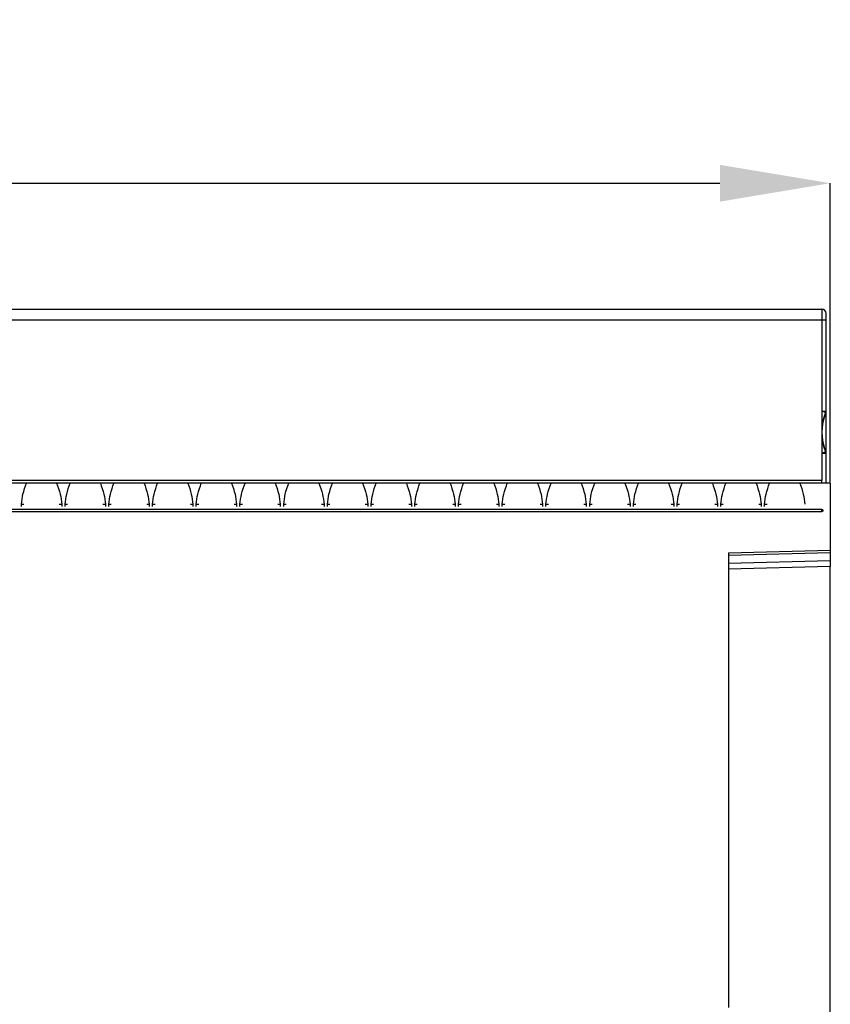
# Model space of a CAD drawing. Units: millimetres. Extents: x 3500 to 5325, y 3445 to 4493.
# Drawn here: x 4720 to 4816, y 4363 to 4479 of the extents above; entities that cross this region are included whole.
import ezdxf

# ---------------------------------------------------------------- set-up
doc = ezdxf.new("R2010")
doc.units = ezdxf.units.MM
doc.layers.add('3010195', color=7, linetype='Continuous')
doc.layers.add('DIMENSION', color=3, linetype='Continuous', true_color=0x00ff00)
doc.styles.add('SLDTEXTSTYLE0', font='TXT', dxfattribs={"width": 0.605})
doc.dimstyles.new('SLDDIMSTYLE1', dxfattribs={"dimtxt": 5, "dimasz": 5, "dimexe": 0, "dimexo": 0.0625, "dimgap": 1.25, "dimtad": 1, "dimdec": 0, "dimrnd": 1e-09, "dimzin": 12, "dimdsep": 46, "dimtxsty": 'SLDTEXTSTYLE0', "dimsah": 1, "dimcen": 0.09, "dimadec": 0, "dimazin": 3, "dimtfac": 1, "dimtdec": 0, "dimtmove": 0, "dimatfit": 0, "dimfxl": 1, "dimfrac": 2, "dimtolj": 1, "dimtzin": 12, "dimarcsym": 0})

# ---------------------------------------------------------------- blocks, each defined once
blk = doc.blocks.new('*D297')
at = {"layer": 'Defpoints', "color": 0, "transparency": 16777216}
for p in [(4815.52, 4459.98), (3815.52, 4424.65), (4815.52, 4424.65)]:
    blk.add_point(p, dxfattribs=at)
at = {"layer": 'DIMENSION', "color": 0, "lineweight": -2, "transparency": 16777216}
for p, q in [((3815.52, 4424.71), (3815.52, 4459.98)), ((3828.52, 4459.98), (4802.52, 4459.98)), ((4815.52, 4424.71), (4815.52, 4459.98))]:
    blk.add_line(p, q, dxfattribs=at)
at = {"layer": 'DIMENSION', "color": 0, "transparency": 16777216}
for points in [[(3828.52, 4462.14), (3828.52, 4457.81), (3815.52, 4459.98)], [(4802.52, 4462.14), (4802.52, 4457.81), (4815.52, 4459.98)]]:
    blk.add_solid(points, dxfattribs=at)
at = {"layer": 'DIMENSION', "color": 0, "transparency": 16777216, "insert": (4315.52, 4478.98), "char_height": 15, "attachment_point": 2, "style": 'SLDTEXTSTYLE0'}
blk.add_mtext('\\A1;1000', dxfattribs=at)
blk = doc.blocks.new('1260906_002_Front_view')
for p, q in [((500.5, 0.5), (998.5, 0.5)), ((500.51, 0.49), (998.49, 0.49)), ((998.49, 0.49), (998.5, 0.5)), ((500.52, -0.76), (998.48, -0.76)), ((998.48, -0.76), (998.48, -19.7)), ((998.48, -0.76), (998.98, -0.76)), ((998.98, -0.76), (998.98, -11.5)), ((999, 0), (998.99, -0.01)), ((999, -11.5), (999, 0)), ((998.94, -11.69), (998.48, -11.5)), ((998.48, -11.5), (998.98, -11.5)), ((998.98, -11.5), (999, -11.5)), ((999, -16.5), (999, -11.5)), ((998.98, -11.63), (998.98, -16.37)), ((998.94, -16.31), (998.48, -16.5)), ((998.98, -16.5), (998.48, -16.5)), ((998.98, -16.5), (998.98, -20)), ((999, -16.5), (998.98, -16.5)), ((999, -20), (999, -16.5)), ((998.48, -19.7), (500.52, -19.7)), ((998.48, -20), (998.48, -19.7)), ((999.5, -20), (-0.5, -20)), ((999.5, -20), (999.5, -27.9)), ((998.5, -23.1), (500.5, -23.1)), ((904.2, -22.49), (904.49, -22.49)), ((904.2, -22.73), (904.2, -22.49)), ((908.66, -22.49), (908.95, -22.49)), ((908.95, -22.49), (908.95, -22.73)), ((909.35, -22.49), (909.64, -22.49)), ((909.35, -22.73), (909.35, -22.49)), ((913.81, -22.49), (914.1, -22.49)), ((914.1, -22.49), (914.1, -22.73)), ((914.5, -22.49), (914.79, -22.49)), ((914.5, -22.73), (914.5, -22.49)), ((918.96, -22.49), (919.25, -22.49)), ((919.25, -22.49), (919.25, -22.73)), ((919.65, -22.49), (919.94, -22.49)), ((919.65, -22.73), (919.65, -22.49)), ((924.11, -22.49), (924.4, -22.49)), ((924.4, -22.49), (924.4, -22.73)), ((924.8, -22.49), (925.09, -22.49)), ((924.8, -22.73), (924.8, -22.49)), ((929.26, -22.49), (929.55, -22.49)), ((929.55, -22.49), (929.55, -22.73)), ((929.95, -22.49), (930.24, -22.49)), ((929.95, -22.73), (929.95, -22.49)), ((934.41, -22.49), (934.7, -22.49)), ((934.7, -22.49), (934.7, -22.73)), ((935.1, -22.49), (935.39, -22.49)), ((935.1, -22.73), (935.1, -22.49)), ((939.56, -22.49), (939.85, -22.49)), ((939.85, -22.49), (939.85, -22.73)), ((940.25, -22.49), (940.54, -22.49)), ((940.25, -22.73), (940.25, -22.49)), ((944.71, -22.49), (945, -22.49)), ((945, -22.49), (945, -22.73)), ((945.4, -22.49), (945.69, -22.49)), ((945.4, -22.73), (945.4, -22.49)), ((949.86, -22.49), (950.15, -22.49)), ((950.15, -22.49), (950.15, -22.73)), ((950.55, -22.49), (950.84, -22.49)), ((950.55, -22.73), (950.55, -22.49)), ((955.01, -22.49), (955.3, -22.49)), ((955.3, -22.49), (955.3, -22.73)), ((955.7, -22.49), (955.99, -22.49)), ((955.7, -22.73), (955.7, -22.49)), ((960.16, -22.49), (960.45, -22.49)), ((960.45, -22.49), (960.45, -22.73)), ((960.85, -22.49), (961.14, -22.49)), ((960.85, -22.73), (960.85, -22.49)), ((965.31, -22.49), (965.6, -22.49)), ((965.6, -22.49), (965.6, -22.73)), ((966, -22.49), (966.29, -22.49)), ((966, -22.73), (966, -22.49)), ((970.46, -22.49), (970.75, -22.49)), ((970.75, -22.49), (970.75, -22.73)), ((971.15, -22.49), (971.44, -22.49)), ((971.15, -22.73), (971.15, -22.49)), ((975.61, -22.49), (975.9, -22.49)), ((975.9, -22.49), (975.9, -22.73)), ((976.3, -22.49), (976.59, -22.49)), ((976.3, -22.73), (976.3, -22.49)), ((980.76, -22.49), (981.05, -22.49)), ((981.05, -22.49), (981.05, -22.73)), ((981.45, -22.49), (981.74, -22.49)), ((981.45, -22.73), (981.45, -22.49)), ((985.91, -22.49), (986.2, -22.49)), ((986.2, -22.49), (986.2, -22.73)), ((986.6, -22.49), (986.89, -22.49)), ((986.6, -22.73), (986.6, -22.49)), ((991.06, -22.49), (991.35, -22.49)), ((991.35, -22.49), (991.35, -22.73)), ((991.75, -22.49), (992.04, -22.49)), ((991.75, -22.73), (991.75, -22.49)), ((998.5, -23.35), (998.5, -23.1)), ((500.5, -23.34), (998.5, -23.34)), ((987.5, -28.21), (999.5, -27.9)), ((999.5, -28.19), (987.5, -28.51)), ((987.5, -28.21), (987.5, -81.76)), ((999.5, -27.9), (999.5, -28.19)), ((999.5, -28.19), (999.5, -29.11)), ((987.5, -29.42), (999.5, -29.11)), ((999.5, -29.81), (987.5, -30.13)), ((999.5, -29.11), (999.5, -29.81)), ((999.5, -109.55), (999.5, -29.81))]:
    blk.add_line(p, q)
at = {"flags": 128}
for points in [[(998.96, -11.69), (998.95, -11.69), (998.94, -11.69)], [(998.94, -16.31), (998.95, -16.31), (998.96, -16.31)]]:
    blk.add_lwpolyline(points, dxfattribs=at)
for centre, radius, start, end in [((998.49, -0.01), 0.5, 0.0051, 89.9949), ((998.48, -11.5), 0.5, 337.4133, 359.9991), ((998.5, -11.5), 0.5, 337.381, 359.9991), ((1004.5, -14), 6.02, 157.4124, 202.5876), ((1004.5, -14), 6, 157.3801, 202.6199), ((998.48, -16.5), 0.5, 0.0009, 22.5867), ((998.5, -16.5), 0.5, 0.0009, 22.619)]:
    blk.add_arc(centre, radius, start, end)
for centre, major_axis, ratio, start_param, end_param in [((998.49, -0.76), (0, 1.25), 0.005236, 0.008727, 1.570796), ((998.5, 0), (-0.354, -0.354), 0.999924, 2.356233, 3.926953), ((998.99, -0.76), (0, 0.75), 0.008727, 0.008727, 1.570796)]:
    blk.add_ellipse(centre, major_axis=major_axis, ratio=ratio, start_param=start_param, end_param=end_param)
for points, knots in [([(904.2, -22.49), (904.25, -22.08), (904.34, -21.24), (904.65, -20.43), (904.8, -20), (904.8, -20)], [0, 0, 0, 0, 0.472978, 0.994544, 1, 1, 1, 1]), ([(908.35, -20), (908.35, -20), (908.5, -20.43), (908.81, -21.24), (908.9, -22.08), (908.95, -22.49)], [0, 0, 0, 0, 0.005456, 0.527022, 1, 1, 1, 1]), ([(909.35, -22.49), (909.4, -22.08), (909.49, -21.24), (909.8, -20.43), (909.95, -20), (909.95, -20)], [0, 0, 0, 0, 0.472978, 0.994544, 1, 1, 1, 1]), ([(913.5, -20), (913.5, -20), (913.65, -20.43), (913.96, -21.24), (914.05, -22.08), (914.1, -22.49)], [0, 0, 0, 0, 0.005456, 0.527022, 1, 1, 1, 1]), ([(914.5, -22.49), (914.55, -22.08), (914.64, -21.24), (914.95, -20.43), (915.1, -20), (915.1, -20)], [0, 0, 0, 0, 0.472978, 0.994544, 1, 1, 1, 1]), ([(918.65, -20), (918.65, -20), (918.8, -20.43), (919.11, -21.24), (919.2, -22.08), (919.25, -22.49)], [0, 0, 0, 0, 0.005456, 0.527022, 1, 1, 1, 1]), ([(919.65, -22.49), (919.7, -22.08), (919.79, -21.24), (920.1, -20.43), (920.25, -20), (920.25, -20)], [0, 0, 0, 0, 0.4729779, 0.9945441, 1, 1, 1, 1]), ([(923.8, -20), (923.8, -20), (923.95, -20.43), (924.26, -21.24), (924.35, -22.08), (924.4, -22.49)], [0, 0, 0, 0, 0.0054559, 0.5270221, 1, 1, 1, 1]), ([(924.8, -22.49), (924.85, -22.08), (924.94, -21.24), (925.25, -20.43), (925.4, -20), (925.4, -20)], [0, 0, 0, 0, 0.472978, 0.994544, 1, 1, 1, 1]), ([(928.95, -20), (928.95, -20), (929.1, -20.43), (929.41, -21.24), (929.5, -22.08), (929.55, -22.49)], [0, 0, 0, 0, 0.005456, 0.527022, 1, 1, 1, 1]), ([(929.95, -22.49), (930, -22.08), (930.09, -21.24), (930.4, -20.43), (930.55, -20), (930.55, -20)], [0, 0, 0, 0, 0.472978, 0.994544, 1, 1, 1, 1]), ([(934.1, -20), (934.1, -20), (934.25, -20.43), (934.56, -21.24), (934.65, -22.08), (934.7, -22.49)], [0, 0, 0, 0, 0.005456, 0.527022, 1, 1, 1, 1]), ([(935.1, -22.49), (935.15, -22.08), (935.24, -21.24), (935.55, -20.43), (935.7, -20), (935.7, -20)], [0, 0, 0, 0, 0.472978, 0.994544, 1, 1, 1, 1]), ([(939.25, -20), (939.25, -20), (939.4, -20.43), (939.71, -21.24), (939.8, -22.08), (939.85, -22.49)], [0, 0, 0, 0, 0.005456, 0.527022, 1, 1, 1, 1]), ([(940.25, -22.49), (940.3, -22.08), (940.39, -21.24), (940.7, -20.43), (940.85, -20), (940.85, -20)], [0, 0, 0, 0, 0.472978, 0.994544, 1, 1, 1, 1]), ([(944.4, -20), (944.4, -20), (944.55, -20.43), (944.86, -21.24), (944.95, -22.08), (945, -22.49)], [0, 0, 0, 0, 0.005456, 0.527022, 1, 1, 1, 1]), ([(945.4, -22.49), (945.45, -22.08), (945.54, -21.24), (945.85, -20.43), (946, -20), (946, -20)], [0, 0, 0, 0, 0.472978, 0.994544, 1, 1, 1, 1]), ([(949.55, -20), (949.55, -20), (949.7, -20.43), (950.01, -21.24), (950.1, -22.08), (950.15, -22.49)], [0, 0, 0, 0, 0.005456, 0.527022, 1, 1, 1, 1]), ([(950.55, -22.49), (950.6, -22.08), (950.69, -21.24), (951, -20.43), (951.15, -20), (951.15, -20)], [0, 0, 0, 0, 0.472978, 0.994544, 1, 1, 1, 1]), ([(954.7, -20), (954.7, -20), (954.85, -20.43), (955.16, -21.24), (955.25, -22.08), (955.3, -22.49)], [0, 0, 0, 0, 0.005456, 0.527022, 1, 1, 1, 1]), ([(955.7, -22.49), (955.75, -22.08), (955.84, -21.24), (956.15, -20.43), (956.3, -20), (956.3, -20)], [0, 0, 0, 0, 0.472978, 0.994544, 1, 1, 1, 1]), ([(959.85, -20), (959.85, -20), (960, -20.43), (960.31, -21.24), (960.4, -22.08), (960.45, -22.49)], [0, 0, 0, 0, 0.005456, 0.527022, 1, 1, 1, 1]), ([(960.85, -22.49), (960.9, -22.08), (960.99, -21.24), (961.3, -20.43), (961.45, -20), (961.45, -20)], [0, 0, 0, 0, 0.472978, 0.994544, 1, 1, 1, 1]), ([(965, -20), (965, -20), (965.15, -20.43), (965.46, -21.24), (965.55, -22.08), (965.6, -22.49)], [0, 0, 0, 0, 0.005456, 0.527022, 1, 1, 1, 1]), ([(966, -22.49), (966.05, -22.08), (966.14, -21.24), (966.45, -20.43), (966.6, -20), (966.6, -20)], [0, 0, 0, 0, 0.4729779, 0.9945441, 1, 1, 1, 1]), ([(970.15, -20), (970.15, -20), (970.3, -20.43), (970.61, -21.24), (970.7, -22.08), (970.75, -22.49)], [0, 0, 0, 0, 0.0054559, 0.5270221, 1, 1, 1, 1]), ([(971.15, -22.49), (971.2, -22.08), (971.29, -21.24), (971.6, -20.43), (971.75, -20), (971.75, -20)], [0, 0, 0, 0, 0.4729779, 0.9945441, 1, 1, 1, 1]), ([(975.3, -20), (975.3, -20), (975.45, -20.43), (975.76, -21.24), (975.85, -22.08), (975.9, -22.49)], [0, 0, 0, 0, 0.0054559, 0.5270221, 1, 1, 1, 1]), ([(976.3, -22.49), (976.35, -22.08), (976.44, -21.24), (976.75, -20.43), (976.9, -20), (976.9, -20)], [0, 0, 0, 0, 0.472978, 0.994544, 1, 1, 1, 1]), ([(980.45, -20), (980.45, -20), (980.6, -20.43), (980.91, -21.24), (981, -22.08), (981.05, -22.49)], [0, 0, 0, 0, 0.005456, 0.527022, 1, 1, 1, 1]), ([(981.45, -22.49), (981.5, -22.08), (981.59, -21.24), (981.9, -20.43), (982.05, -20), (982.05, -20)], [0, 0, 0, 0, 0.472978, 0.994544, 1, 1, 1, 1]), ([(985.6, -20), (985.6, -20), (985.75, -20.43), (986.06, -21.24), (986.15, -22.08), (986.2, -22.49)], [0, 0, 0, 0, 0.005456, 0.527022, 1, 1, 1, 1]), ([(986.6, -22.49), (986.65, -22.08), (986.74, -21.24), (987.05, -20.43), (987.2, -20), (987.2, -20)], [0, 0, 0, 0, 0.472978, 0.994544, 1, 1, 1, 1]), ([(990.75, -20), (990.75, -20), (990.9, -20.43), (991.21, -21.24), (991.3, -22.08), (991.35, -22.49)], [0, 0, 0, 0, 0.005456, 0.527022, 1, 1, 1, 1]), ([(991.75, -22.49), (991.8, -22.08), (991.89, -21.24), (992.2, -20.43), (992.35, -20), (992.35, -20)], [0, 0, 0, 0, 0.472978, 0.994544, 1, 1, 1, 1]), ([(995.9, -20), (995.9, -20), (996.05, -20.43), (996.36, -21.24), (996.45, -22.08), (996.5, -22.49)], [0, 0, 0, 0, 0.005456, 0.527022, 1, 1, 1, 1]), ([(998.5, -23.1), (998.5, -23.1), (998.52, -23.1), (998.55, -23.11), (998.58, -23.13), (998.6, -23.16), (998.62, -23.2), (998.62, -23.24), (998.61, -23.27), (998.59, -23.31), (998.55, -23.33), (998.52, -23.34), (998.5, -23.34), (998.5, -23.34)], [0, 0, 0, 0, 0.035073, 0.134257, 0.234322, 0.337889, 0.446944, 0.524298, 0.636905, 0.749657, 0.860276, 0.964666, 1, 1, 1, 1])]:
    blk.add_open_spline(points, degree=3, knots=knots)

msp = doc.modelspace()

# ---------------------------------------------------------------- block references
at = {"layer": '3010195'}
msp.add_blockref('1260906_002_Front_view', (3816.02, 4444.65), dxfattribs=at)

# ---------------------------------------------------------------- dimensions: what is measured, and where the dimension line sits
at = {"layer": 'DIMENSION'}
dim = msp.add_linear_dim(base=(4815.52, 4459.98), p1=(3815.52, 4424.65), p2=(4815.52, 4424.65), dimstyle='SLDDIMSTYLE1', override={"dimtxt": 15, "dimasz": 13, "dimgap": 4}, dxfattribs=at)
dim.commit()
dim.dimension.update_dxf_attribs({"geometry": '*D297', "text_midpoint": (4315.52, 4459.98), "dimtype": 160})

doc.saveas('drawing.dxf')
